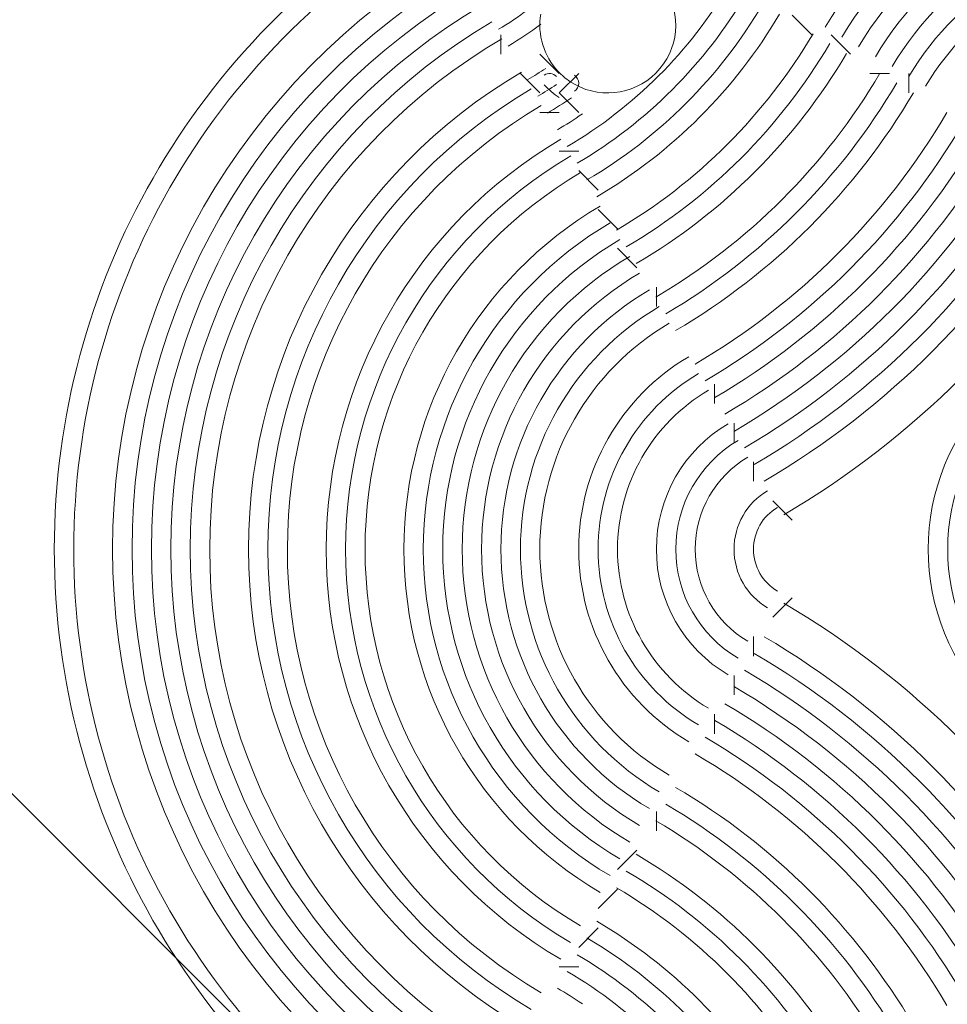
# Model space of a CAD drawing. Units: millimetres. Extents: x -2970 to 12667, y -10655 to 514.
# Drawn here: x -878 to -709, y -5015 to -4837 of the extents above; entities that cross this region are included whole.
import ezdxf

# ---------------------------------------------------------------- set-up
doc = ezdxf.new("R2010")
doc.units = ezdxf.units.MM
doc.header["$MEASUREMENT"] = 0
doc.layers.add('Work Layer', color=7, linetype='Continuous', lineweight=0)

msp = doc.modelspace()

# ---------------------------------------------------------------- linework, layer by layer
at = {"layer": 'Work Layer', "color": 18, "lineweight": 5, "true_color": 0x000000}
for p, q in [((-737.31, -4835.77), (-733.78, -4839.3)), ((-790.23, -4839.3), (-790.23, -4842.83)), ((-730.25, -4839.3), (-726.73, -4842.83)), ((-790.23, -4842.83), (-790.23, -4842.83)), ((-783.17, -4842.83), (-779.64, -4846.36)), ((-783.17, -4842.83), (-783.17, -4842.83)), ((-726.73, -4842.83), (-726.73, -4842.83)), ((-786.7, -4846.36), (-783.17, -4849.88)), ((-786.7, -4846.36), (-786.7, -4846.36)), ((-779.64, -4846.36), (-779.64, -4846.36)), ((-776.11, -4846.36), (-776.11, -4846.36)), ((-723.2, -4846.36), (-719.67, -4846.36)), ((-723.2, -4846.36), (-723.2, -4846.36)), ((-716.14, -4846.36), (-716.14, -4849.88)), ((-716.14, -4849.88), (-716.14, -4849.88)), ((-783.17, -4853.41), (-779.64, -4853.41)), ((-779.64, -4853.41), (-779.64, -4853.41)), ((-776.11, -4853.41), (-776.11, -4853.41)), ((-779.64, -4860.46), (-776.11, -4860.46)), ((-779.64, -4860.46), (-779.64, -4860.46)), ((-776.11, -4863.99), (-772.59, -4867.52)), ((-772.59, -4867.52), (-772.59, -4867.52)), ((-772.59, -4871.05), (-769.06, -4874.58)), ((-772.59, -4871.05), (-772.59, -4871.05)), ((-769.06, -4878.1), (-765.53, -4881.63)), ((-765.53, -4881.63), (-765.53, -4881.63)), ((-762, -4885.16), (-762, -4888.69)), ((-762, -4885.16), (-762, -4885.16)), ((-758.48, -4892.22), (-758.48, -4892.22)), ((-758.48, -4892.22), (-758.48, -4892.22)), ((-754.95, -4899.27), (-754.95, -4899.27)), ((-754.95, -4899.27), (-754.95, -4899.27)), ((-751.42, -4902.8), (-751.42, -4906.33)), ((-751.42, -4906.33), (-751.42, -4906.33)), ((-747.89, -4909.85), (-747.89, -4913.38)), ((-747.89, -4909.85), (-747.89, -4909.85)), ((-744.37, -4916.91), (-744.37, -4920.44)), ((-744.37, -4920.44), (-744.37, -4920.44)), ((-740.84, -4923.96), (-737.31, -4927.49)), ((-740.84, -4923.96), (-740.84, -4923.96)), ((-737.31, -4941.6), (-740.84, -4945.13)), ((-740.84, -4945.13), (-740.84, -4945.13)), ((-744.37, -4948.66), (-744.37, -4952.19)), ((-744.37, -4948.66), (-744.37, -4948.66)), ((-747.89, -4955.72), (-747.89, -4959.24)), ((-747.89, -4959.24), (-747.89, -4959.24)), ((-751.42, -4962.77), (-751.42, -4966.3)), ((-751.42, -4962.77), (-751.42, -4962.77)), ((-754.95, -4969.83), (-754.95, -4969.83)), ((-754.95, -4969.83), (-754.95, -4969.83)), ((-758.48, -4976.88), (-758.48, -4976.88)), ((-758.48, -4976.88), (-758.48, -4976.88)), ((-762, -4980.41), (-762, -4983.94)), ((-762, -4983.94), (-762, -4983.94)), ((-765.53, -4987.47), (-769.06, -4990.99)), ((-765.53, -4987.47), (-765.53, -4987.47)), ((-769.06, -4994.52), (-772.59, -4998.05)), ((-772.59, -4998.05), (-772.59, -4998.05)), ((-772.59, -5001.58), (-776.11, -5005.11)), ((-772.59, -5001.58), (-772.59, -5001.58)), ((-776.11, -5008.63), (-779.64, -5008.63)), ((-779.64, -5008.63), (-779.64, -5008.63))]:
    msp.add_line(p, q, dxfattribs=at)
msp.add_lwpolyline([(-776.11, -4846.36), (-779.64, -4849.88), (-776.11, -4853.41)], dxfattribs=at)
at = {"layer": 'Work Layer', "color": 240, "lineweight": 9, "true_color": 0xec1c24}
msp.add_open_spline([(4935.36, -3265.9), (4935.36, -3265.9), (5781.08, -3265.9), (5781.08, -3265.9), (5781.08, -2883.81), (5659.61, -2530.31), (5453.74, -2241.04), (5453.74, -2241.04), (5454.11, -2240.7), (5454.11, -2240.7), (5454.11, -2240.7), (5203.55, -1861), (5203.55, -1861), (5203.55, -1861), (5203.39, -1861), (5203.39, -1861), (4946.68, -1475.98), (4516.66, -1216.9), (4024.82, -1194.19), (3859.73, -1154), (3687.25, -1132.7), (3509.8, -1132.7), (3333.51, -1132.7), (3162.24, -1154.03), (2998.14, -1193.71), (2502.44, -1211.73), (2067.97, -1469.57), (1808.24, -1855.43), (1808.24, -1855.43), (1808.18, -1855.43), (1808.18, -1855.43), (1808.18, -1855.43), (1797.41, -1872.32), (1797.41, -1872.32), (1787.89, -1886.87), (1778.37, -1901.41), (1769.35, -1916.3), (1769.35, -1916.3), (1559.96, -2244.58), (1559.96, -2244.58), (1559.96, -2244.58), (1560.28, -2244.87), (1560.28, -2244.87), (1560.23, -2244.93), (1560.19, -2245), (1560.15, -2245.06), (1381.09, -1958.79), (1108.94, -1736.03), (786.11, -1619.4), (558.15, -1482.19), (291.43, -1403.09), (6.53, -1403.09), (-502.58, -1403.09), (-953.56, -1655.55), (-1228.71, -2041.57), (-1539.06, -2301.73), (-1744.32, -2681.99), (-1771.68, -3109.75), (-1791.43, -3207.2), (-1801.88, -3307.99), (-1801.88, -3411.18), (-1801.88, -3426.69), (-1801.37, -3442.08), (-1800.89, -3457.47), (-1867.12, -3575.52), (-1917.77, -3703.39), (-1950.23, -3838.42), (-2133.91, -4042.97), (-2264.27, -4291.71), (-2327.64, -4560.19), (-2358.26, -4587.34), (-2388.37, -4615.17), (-2417.34, -4644.42), (-2771.95, -5002.56), (-2969.75, -5486.9), (-2967.18, -5990.9), (-2965.85, -6253.14), (-2919.14, -7177.77), (-2373.76, -8065.3), (-2363.29, -8082.35), (-2352.54, -8099.23), (-2341.53, -8115.94), (-2341.53, -8115.94), (-2111.9, -8464.45), (-2111.9, -8464.45), (-2103.44, -8482.02), (-2085.32, -8523.29), (-2070.22, -8582.1), (-2053.71, -8655.06), (-2045.46, -8702.85), (-2041.64, -8728.1), (-2041.64, -8728.1), (-2041.71, -8748.6), (-2041.71, -8748.6), (-2043.45, -9253.65), (-1844.04, -9738.58), (-1487.53, -10096.32), (-1131.03, -10454.06), (-646.77, -10655.15), (-141.72, -10655.15), (-141.72, -10655.15), (158.28, -10655.15), (158.28, -10655.15), (1207.62, -10655.15), (2058.28, -9804.49), (2058.28, -8755.14), (2058.28, -8755.14), (2058.28, -8746.5), (2058.28, -8746.5), (2065, -8434.37), (2020.09, -8073.5), (1921.41, -7645.45), (1919.65, -7637.9), (1917.86, -7630.36), (1916.04, -7622.81), (1824.48, -7246.86), (1700.88, -6933.12), (1583.28, -6688.54), (1583.28, -6688.54), (1708.06, -6688.54), (1708.06, -6688.54), (1722.39, -7111.93), (1911.91, -7490.75), (2206.74, -7754.7), (2206.74, -7754.7), (2206.74, -8340.48), (2206.74, -8340.48), (2206.74, -8892.77), (2654.47, -9340.49), (3206.75, -9340.49), (3206.75, -9340.49), (3806.47, -9340.49), (3806.47, -9340.49), (4358.76, -9340.49), (4806.48, -8892.77), (4806.48, -8340.48), (4806.48, -8340.48), (4806.48, -7754.7), (4806.48, -7754.7), (5112.04, -7481.14), (5304.81, -7084.27), (5306.33, -6642.21), (5955.32, -6477.09), (6435.36, -5888.92), (6435.36, -5188.54), (6435.36, -5188.54), (4931.83, -5188.54), (4931.83, -5188.54)], degree=3, knots=[0, 0, 0, 0, 1, 1, 1, 2, 2, 2, 3, 3, 3, 4, 4, 4, 5, 5, 5, 6, 6, 6, 7, 7, 7, 8, 8, 8, 9, 9, 9, 10, 10, 10, 11, 11, 11, 12, 12, 12, 13, 13, 13, 14, 14, 14, 15, 15, 15, 16, 16, 16, 17, 17, 17, 18, 18, 18, 19, 19, 19, 20, 20, 20, 21, 21, 21, 22, 22, 22, 23, 23, 23, 24, 24, 24, 25, 25, 25, 26, 26, 26, 27, 27, 27, 28, 28, 28, 29, 29, 29, 30, 30, 30, 31, 31, 31, 32, 32, 32, 33, 33, 33, 34, 34, 34, 35, 35, 35, 36, 36, 36, 37, 37, 37, 38, 38, 38, 39, 39, 39, 40, 40, 40, 41, 41, 41, 42, 42, 42, 43, 43, 43, 44, 44, 44, 45, 45, 45, 46, 46, 46, 47, 47, 47, 48, 48, 48, 49, 49, 49, 49], dxfattribs=at)
at = {"layer": 'Work Layer', "color": 252, "lineweight": 9, "true_color": 0x919090}
for points, knots in [([(-141.72, -10655.15), (-646.77, -10655.15), (-1131.03, -10454.06), (-1487.53, -10096.32), (-1844.04, -9738.58), (-2043.45, -9253.65), (-2041.71, -8748.6), (-2041.71, -8748.6), (-2041.64, -8728.1), (-2041.64, -8728.1), (-2045.46, -8702.85), (-2053.71, -8655.06), (-2070.22, -8582.1), (-2085.32, -8523.29), (-2103.44, -8482.02), (-2111.9, -8464.45), (-2111.9, -8464.45), (-2341.53, -8115.94), (-2341.53, -8115.94), (-2352.54, -8099.23), (-2363.29, -8082.35), (-2373.76, -8065.3), (-2919.14, -7177.77), (-2965.85, -6253.14), (-2967.18, -5990.9), (-2969.75, -5486.9), (-2771.95, -5002.56), (-2417.34, -4644.42), (-2062.74, -4286.29), (-1580.36, -4083.72), (-1076.37, -4081.29), (-1076.37, -4081.29), (-927.7, -4080.56), (-927.7, -4080.56), (-927.7, -4080.56), (-771.1, -4079.56), (-766.95, -4079.56), (257.53, -4079.56), (1094.81, -4891.49), (1131.54, -5910), (1132.79, -5920.38), (1135.14, -5933.35), (1137.63, -5944.5), (1137.63, -5944.5), (1299.88, -6190.67), (1299.88, -6190.67), (1440.78, -6397.36), (1738.65, -6894.45), (1916.04, -7622.81), (1917.86, -7630.36), (1919.65, -7637.9), (1921.41, -7645.45), (2020.09, -8073.5), (2065, -8434.37), (2058.28, -8746.5), (2058.28, -8746.5), (2058.28, -8755.14), (2058.28, -8755.14), (2058.28, -9804.49), (1207.62, -10655.15), (158.28, -10655.15), (158.28, -10655.15), (-141.72, -10655.15), (-141.72, -10655.15)], [0, 0, 0, 0, 1, 1, 1, 2, 2, 2, 3, 3, 3, 4, 4, 4, 5, 5, 5, 6, 6, 6, 7, 7, 7, 8, 8, 8, 9, 9, 9, 10, 10, 10, 11, 11, 11, 12, 12, 12, 13, 13, 13, 14, 14, 14, 15, 15, 15, 16, 16, 16, 17, 17, 17, 18, 18, 18, 19, 19, 19, 20, 20, 20, 21, 21, 21, 21]), ([(1137.63, -5944.5), (1135.14, -5933.35), (1132.79, -5920.38), (1131.54, -5910), (1126.92, -5782.1), (1109.65, -5657.48), (1081.01, -5537.3), (1081.01, -5537.3), (-324.46, -4131.84), (-324.46, -4131.84), (-466.52, -4097.91), (-614.59, -4079.56), (-766.95, -4079.56), (-771.1, -4079.56), (-927.7, -4080.56), (-927.7, -4080.56), (-927.7, -4080.56), (-1076.37, -4081.29), (-1076.37, -4081.29), (-1078.24, -4081.3), (-1080.08, -4081.44), (-1081.94, -4081.45), (-1081.94, -4081.45), (1633.93, -6797.32), (1633.93, -6797.32), (1505.84, -6511.71), (1378.45, -6305.93), (1299.88, -6190.67), (1299.88, -6190.67), (1137.63, -5944.5), (1137.63, -5944.5)], [0, 0, 0, 0, 1, 1, 1, 2, 2, 2, 3, 3, 3, 4, 4, 4, 5, 5, 5, 6, 6, 6, 7, 7, 7, 8, 8, 8, 9, 9, 9, 10, 10, 10, 10]), ([(-1674.7, -4181.59), (-1841.57, -4237.92), (-2000.2, -4317.12), (-2145.83, -4417.57), (-2145.83, -4417.57), (2058.17, -8621.56), (2058.17, -8621.56), (2053.17, -8382.62), (2020.07, -8115.95), (1958.16, -7814.45), (1958.16, -7814.45), (-1674.7, -4181.59), (-1674.7, -4181.59)], [0, 0, 0, 0, 1, 1, 1, 2, 2, 2, 3, 3, 3, 4, 4, 4, 4]), ([(-2510.19, -4746.1), (-2622.25, -4877), (-2715.66, -5021.4), (-2787.85, -5175.55), (-2787.85, -5175.55), (1780.77, -9744.17), (1780.77, -9744.17), (1873.72, -9592.01), (1945.59, -9425.67), (1992.99, -9249.28), (1992.99, -9249.28), (-2510.19, -4746.1), (-2510.19, -4746.1)], [0, 0, 0, 0, 1, 1, 1, 2, 2, 2, 3, 3, 3, 4, 4, 4, 4])]:
    msp.add_open_spline(points, degree=3, knots=knots, dxfattribs=at)
at = {"layer": 'Work Layer', "color": 18, "lineweight": 5, "true_color": 0x000000}
for points, knots in [([(-612.75, -4837.94), (-625.11, -4816.93), (-647.66, -4804.02), (-672.05, -4804.02), (-696.42, -4804.02), (-718.98, -4816.93), (-731.34, -4837.94)], [0, 0, 0, 0, 1, 1, 1, 2, 2, 2, 2]), ([(-615.79, -4839.73), (-627.51, -4819.79), (-648.92, -4807.55), (-672.05, -4807.55), (-695.17, -4807.55), (-716.58, -4819.79), (-728.3, -4839.73)], [0, 0, 0, 0, 1, 1, 1, 2, 2, 2, 2]), ([(-618.83, -4841.52), (-629.92, -4822.66), (-650.17, -4811.08), (-672.05, -4811.08), (-693.92, -4811.08), (-714.17, -4822.66), (-725.26, -4841.52)], [0, 0, 0, 0, 1, 1, 1, 2, 2, 2, 2]), ([(-618.83, -4841.52), (-629.92, -4822.66), (-650.17, -4811.08), (-672.05, -4811.08), (-693.92, -4811.08), (-714.17, -4822.66), (-725.26, -4841.52)], [0, 0, 0, 0, 1, 1, 1, 2, 2, 2, 2]), ([(-618.83, -4841.52), (-629.92, -4822.66), (-650.17, -4811.08), (-672.05, -4811.08), (-693.92, -4811.08), (-714.17, -4822.66), (-725.26, -4841.52)], [0, 0, 0, 0, 1, 1, 1, 2, 2, 2, 2]), ([(-621.87, -4843.31), (-632.33, -4825.52), (-651.42, -4814.6), (-672.05, -4814.6), (-692.67, -4814.6), (-711.76, -4825.52), (-722.22, -4843.31)], [0, 0, 0, 0, 1, 1, 1, 2, 2, 2, 2]), ([(-621.87, -4843.31), (-632.33, -4825.52), (-651.42, -4814.6), (-672.05, -4814.6), (-692.67, -4814.6), (-711.76, -4825.52), (-722.22, -4843.31)], [0, 0, 0, 0, 1, 1, 1, 2, 2, 2, 2]), ([(-621.87, -4843.31), (-632.33, -4825.52), (-651.42, -4814.6), (-672.05, -4814.6), (-692.67, -4814.6), (-711.76, -4825.52), (-722.22, -4843.31)], [0, 0, 0, 0, 1, 1, 1, 2, 2, 2, 2]), ([(-804.39, -4815.7), (-845.88, -4840.1), (-871.36, -4884.64), (-871.37, -4932.77), (-871.37, -4980.91), (-845.9, -5025.45), (-804.41, -5049.85)], [0, 0, 0, 0, 1, 1, 1, 2, 2, 2, 2]), ([(-804.39, -4815.7), (-845.88, -4840.1), (-871.36, -4884.64), (-871.37, -4932.77), (-871.37, -4980.91), (-845.9, -5025.45), (-804.41, -5049.85)], [0, 0, 0, 0, 1, 1, 1, 2, 2, 2, 2]), ([(-804.39, -4815.7), (-845.88, -4840.1), (-871.36, -4884.64), (-871.37, -4932.77), (-871.37, -4980.91), (-845.9, -5025.45), (-804.41, -5049.85)], [0, 0, 0, 0, 1, 1, 1, 2, 2, 2, 2]), ([(-802.6, -4818.74), (-843.01, -4842.51), (-867.83, -4885.89), (-867.84, -4932.77), (-867.84, -4979.66), (-843.03, -5023.04), (-802.62, -5046.81)], [0, 0, 0, 0, 1, 1, 1, 2, 2, 2, 2]), ([(-624.91, -4845.09), (-634.73, -4828.39), (-652.67, -4818.13), (-672.05, -4818.13), (-691.42, -4818.13), (-709.36, -4828.39), (-719.18, -4845.09)], [0, 0, 0, 0, 1, 1, 1, 2, 2, 2, 2]), ([(-627.95, -4846.88), (-637.14, -4831.26), (-653.92, -4821.66), (-672.05, -4821.66), (-690.17, -4821.66), (-706.95, -4831.25), (-716.14, -4846.88)], [0, 0, 0, 0, 1, 1, 1, 2, 2, 2, 2]), ([(-799.02, -4824.83), (-837.28, -4847.32), (-860.78, -4888.39), (-860.78, -4932.77), (-860.79, -4977.16), (-837.3, -5018.23), (-799.04, -5040.73)], [0, 0, 0, 0, 1, 1, 1, 2, 2, 2, 2]), ([(-630.99, -4848.67), (-639.55, -4834.12), (-655.17, -4825.19), (-672.05, -4825.19), (-688.92, -4825.19), (-704.54, -4834.12), (-713.1, -4848.67)], [0, 0, 0, 0, 1, 1, 1, 2, 2, 2, 2]), ([(-630.99, -4848.67), (-639.55, -4834.12), (-655.17, -4825.19), (-672.05, -4825.19), (-688.92, -4825.19), (-704.54, -4834.12), (-713.1, -4848.67)], [0, 0, 0, 0, 1, 1, 1, 2, 2, 2, 2]), ([(-630.99, -4848.67), (-639.55, -4834.12), (-655.17, -4825.19), (-672.05, -4825.19), (-688.92, -4825.19), (-704.54, -4834.12), (-713.1, -4848.67)], [0, 0, 0, 0, 1, 1, 1, 2, 2, 2, 2]), ([(-797.23, -4827.87), (-834.42, -4849.73), (-857.25, -4889.64), (-857.25, -4932.77), (-857.26, -4975.91), (-834.43, -5015.82), (-797.25, -5037.69)], [0, 0, 0, 0, 1, 1, 1, 2, 2, 2, 2]), ([(-797.23, -4827.87), (-834.42, -4849.73), (-857.25, -4889.64), (-857.25, -4932.77), (-857.26, -4975.91), (-834.43, -5015.82), (-797.25, -5037.69)], [0, 0, 0, 0, 1, 1, 1, 2, 2, 2, 2]), ([(-797.23, -4827.87), (-834.42, -4849.73), (-857.25, -4889.64), (-857.25, -4932.77), (-857.26, -4975.91), (-834.43, -5015.82), (-797.25, -5037.69)], [0, 0, 0, 0, 1, 1, 1, 2, 2, 2, 2]), ([(-795.45, -4830.91), (-831.55, -4852.14), (-853.72, -4890.89), (-853.73, -4932.77), (-853.73, -4974.66), (-831.57, -5013.41), (-795.47, -5034.65)], [0, 0, 0, 0, 1, 1, 1, 2, 2, 2, 2]), ([(-795.45, -4830.91), (-831.55, -4852.14), (-853.72, -4890.89), (-853.73, -4932.77), (-853.73, -4974.66), (-831.57, -5013.41), (-795.47, -5034.65)], [0, 0, 0, 0, 1, 1, 1, 2, 2, 2, 2]), ([(-795.45, -4830.91), (-831.55, -4852.14), (-853.72, -4890.89), (-853.73, -4932.77), (-853.73, -4974.66), (-831.57, -5013.41), (-795.47, -5034.65)], [0, 0, 0, 0, 1, 1, 1, 2, 2, 2, 2]), ([(-777.7, -4847.79), (-772.8, -4851.07), (-766.26, -4850.44), (-762.09, -4846.27), (-757.92, -4842.1), (-757.28, -4835.56), (-760.57, -4830.66)], [0, 0, 0, 0, 1, 1, 1, 2, 2, 2, 2]), ([(-793.66, -4833.95), (-828.68, -4854.54), (-850.2, -4892.14), (-850.2, -4932.77), (-850.2, -4973.41), (-828.7, -5011.01), (-793.68, -5031.61)], [0, 0, 0, 0, 1, 1, 1, 2, 2, 2, 2]), ([(-791.87, -4836.99), (-825.82, -4856.95), (-846.67, -4893.39), (-846.67, -4932.77), (-846.67, -4972.16), (-825.83, -5008.6), (-791.89, -5028.57)], [0, 0, 0, 0, 1, 1, 1, 2, 2, 2, 2]), ([(-790.08, -4840.03), (-822.95, -4859.36), (-843.14, -4894.64), (-843.14, -4932.77), (-843.15, -4970.91), (-822.97, -5006.19), (-790.1, -5025.53)], [0, 0, 0, 0, 1, 1, 1, 2, 2, 2, 2]), ([(-790.08, -4840.03), (-822.95, -4859.36), (-843.14, -4894.64), (-843.14, -4932.77), (-843.15, -4970.91), (-822.97, -5006.19), (-790.1, -5025.53)], [0, 0, 0, 0, 1, 1, 1, 2, 2, 2, 2]), ([(-790.08, -4840.03), (-822.95, -4859.36), (-843.14, -4894.64), (-843.14, -4932.77), (-843.15, -4970.91), (-822.97, -5006.19), (-790.1, -5025.53)], [0, 0, 0, 0, 1, 1, 1, 2, 2, 2, 2]), ([(-786.51, -4846.11), (-817.22, -4864.17), (-836.08, -4897.14), (-836.09, -4932.78), (-836.09, -4968.41), (-817.23, -5001.38), (-786.52, -5019.45)], [0, 0, 0, 0, 1, 1, 1, 2, 2, 2, 2]), ([(-786.51, -4846.11), (-817.22, -4864.17), (-836.08, -4897.14), (-836.09, -4932.78), (-836.09, -4968.41), (-817.23, -5001.38), (-786.52, -5019.45)], [0, 0, 0, 0, 1, 1, 1, 2, 2, 2, 2]), ([(-786.51, -4846.11), (-817.22, -4864.17), (-836.08, -4897.14), (-836.09, -4932.78), (-836.09, -4968.41), (-817.23, -5001.38), (-786.52, -5019.45)], [0, 0, 0, 0, 1, 1, 1, 2, 2, 2, 2]), ([(-786.51, -4846.11), (-817.22, -4864.17), (-836.08, -4897.14), (-836.09, -4932.78), (-836.09, -4968.41), (-817.23, -5001.38), (-786.52, -5019.45)], [0, 0, 0, 0, 1, 1, 1, 2, 2, 2, 2]), ([(-776.88, -4849.57), (-776.4, -4849.24), (-776.11, -4848.7), (-776.11, -4848.11), (-776.12, -4847.53), (-776.41, -4846.98), (-776.9, -4846.65)], [0, 0, 0, 0, 1, 1, 1, 2, 2, 2, 2]), ([(-776.88, -4849.57), (-776.4, -4849.24), (-776.11, -4848.7), (-776.11, -4848.11), (-776.12, -4847.53), (-776.41, -4846.98), (-776.9, -4846.65)], [0, 0, 0, 0, 1, 1, 1, 2, 2, 2, 2]), ([(-776.88, -4849.57), (-776.4, -4849.24), (-776.11, -4848.7), (-776.11, -4848.11), (-776.12, -4847.53), (-776.41, -4846.98), (-776.9, -4846.65)], [0, 0, 0, 0, 1, 1, 1, 2, 2, 2, 2]), ([(-784.72, -4849.15), (-814.36, -4866.58), (-832.56, -4898.39), (-832.56, -4932.78), (-832.56, -4967.16), (-814.37, -4998.97), (-784.73, -5016.4)], [0, 0, 0, 0, 1, 1, 1, 2, 2, 2, 2]), ([(-782.93, -4852.19), (-811.49, -4868.99), (-829.03, -4899.64), (-829.03, -4932.78), (-829.04, -4965.91), (-811.5, -4996.57), (-782.94, -5013.36)], [0, 0, 0, 0, 1, 1, 1, 2, 2, 2, 2]), ([(-782.93, -4852.19), (-811.49, -4868.99), (-829.03, -4899.64), (-829.03, -4932.78), (-829.04, -4965.91), (-811.5, -4996.57), (-782.94, -5013.36)], [0, 0, 0, 0, 1, 1, 1, 2, 2, 2, 2]), ([(-782.93, -4852.19), (-811.49, -4868.99), (-829.03, -4899.64), (-829.03, -4932.78), (-829.04, -4965.91), (-811.5, -4996.57), (-782.94, -5013.36)], [0, 0, 0, 0, 1, 1, 1, 2, 2, 2, 2]), ([(-779.35, -4858.28), (-805.76, -4873.8), (-821.97, -4902.14), (-821.98, -4932.78), (-821.98, -4963.41), (-805.77, -4991.75), (-779.37, -5007.28)], [0, 0, 0, 0, 1, 1, 1, 2, 2, 2, 2]), ([(-779.35, -4858.28), (-805.76, -4873.8), (-821.97, -4902.14), (-821.98, -4932.78), (-821.98, -4963.41), (-805.77, -4991.75), (-779.37, -5007.28)], [0, 0, 0, 0, 1, 1, 1, 2, 2, 2, 2]), ([(-779.35, -4858.28), (-805.76, -4873.8), (-821.97, -4902.14), (-821.98, -4932.78), (-821.98, -4963.41), (-805.77, -4991.75), (-779.37, -5007.28)], [0, 0, 0, 0, 1, 1, 1, 2, 2, 2, 2]), ([(-777.57, -4861.32), (-802.89, -4876.21), (-818.45, -4903.4), (-818.45, -4932.78), (-818.45, -4962.16), (-802.9, -4989.34), (-777.58, -5004.24)], [0, 0, 0, 0, 1, 1, 1, 2, 2, 2, 2]), ([(-775.78, -4864.36), (-800.03, -4878.62), (-814.92, -4904.65), (-814.92, -4932.78), (-814.92, -4960.91), (-800.04, -4986.94), (-775.79, -5001.2)], [0, 0, 0, 0, 1, 1, 1, 2, 2, 2, 2]), ([(-775.78, -4864.36), (-800.03, -4878.62), (-814.92, -4904.65), (-814.92, -4932.78), (-814.92, -4960.91), (-800.04, -4986.94), (-775.79, -5001.2)], [0, 0, 0, 0, 1, 1, 1, 2, 2, 2, 2]), ([(-775.78, -4864.36), (-800.03, -4878.62), (-814.92, -4904.65), (-814.92, -4932.78), (-814.92, -4960.91), (-800.04, -4986.94), (-775.79, -5001.2)], [0, 0, 0, 0, 1, 1, 1, 2, 2, 2, 2]), ([(-775.78, -4864.36), (-800.03, -4878.62), (-814.92, -4904.65), (-814.92, -4932.78), (-814.92, -4960.91), (-800.04, -4986.94), (-775.79, -5001.2)], [0, 0, 0, 0, 1, 1, 1, 2, 2, 2, 2]), ([(-772.2, -4870.44), (-794.29, -4883.43), (-807.86, -4907.15), (-807.86, -4932.78), (-807.87, -4958.41), (-794.3, -4982.12), (-772.21, -4995.12)], [0, 0, 0, 0, 1, 1, 1, 2, 2, 2, 2]), ([(-772.2, -4870.44), (-794.29, -4883.43), (-807.86, -4907.15), (-807.86, -4932.78), (-807.87, -4958.41), (-794.3, -4982.12), (-772.21, -4995.12)], [0, 0, 0, 0, 1, 1, 1, 2, 2, 2, 2]), ([(-772.2, -4870.44), (-794.29, -4883.43), (-807.86, -4907.15), (-807.86, -4932.78), (-807.87, -4958.41), (-794.3, -4982.12), (-772.21, -4995.12)], [0, 0, 0, 0, 1, 1, 1, 2, 2, 2, 2]), ([(-770.41, -4873.48), (-791.43, -4885.84), (-804.33, -4908.4), (-804.34, -4932.78), (-804.34, -4957.16), (-791.44, -4979.72), (-770.42, -4992.08)], [0, 0, 0, 0, 1, 1, 1, 2, 2, 2, 2]), ([(-768.63, -4876.52), (-788.56, -4888.25), (-800.81, -4909.65), (-800.81, -4932.78), (-800.81, -4955.91), (-788.57, -4977.31), (-768.64, -4989.04)], [0, 0, 0, 0, 1, 1, 1, 2, 2, 2, 2]), ([(-766.84, -4879.57), (-785.7, -4890.65), (-797.28, -4910.9), (-797.28, -4932.78), (-797.28, -4954.66), (-785.71, -4974.9), (-766.85, -4986)], [0, 0, 0, 0, 1, 1, 1, 2, 2, 2, 2]), ([(-766.84, -4879.57), (-785.7, -4890.65), (-797.28, -4910.9), (-797.28, -4932.78), (-797.28, -4954.66), (-785.71, -4974.9), (-766.85, -4986)], [0, 0, 0, 0, 1, 1, 1, 2, 2, 2, 2]), ([(-766.84, -4879.57), (-785.7, -4890.65), (-797.28, -4910.9), (-797.28, -4932.78), (-797.28, -4954.66), (-785.71, -4974.9), (-766.85, -4986)], [0, 0, 0, 0, 1, 1, 1, 2, 2, 2, 2]), ([(-765.05, -4882.61), (-782.83, -4893.06), (-793.75, -4912.15), (-793.75, -4932.78), (-793.76, -4953.41), (-782.84, -4972.5), (-765.06, -4982.96)], [0, 0, 0, 0, 1, 1, 1, 2, 2, 2, 2]), ([(-765.05, -4882.61), (-782.83, -4893.06), (-793.75, -4912.15), (-793.75, -4932.78), (-793.76, -4953.41), (-782.84, -4972.5), (-765.06, -4982.96)], [0, 0, 0, 0, 1, 1, 1, 2, 2, 2, 2]), ([(-765.05, -4882.61), (-782.83, -4893.06), (-793.75, -4912.15), (-793.75, -4932.78), (-793.76, -4953.41), (-782.84, -4972.5), (-765.06, -4982.96)], [0, 0, 0, 0, 1, 1, 1, 2, 2, 2, 2]), ([(-763.26, -4885.65), (-779.96, -4895.47), (-790.22, -4913.4), (-790.23, -4932.78), (-790.23, -4952.16), (-779.97, -4970.09), (-763.27, -4979.91)], [0, 0, 0, 0, 1, 1, 1, 2, 2, 2, 2]), ([(-761.47, -4888.69), (-777.1, -4897.88), (-786.7, -4914.65), (-786.7, -4932.78), (-786.7, -4950.91), (-777.11, -4967.68), (-761.48, -4976.87)], [0, 0, 0, 0, 1, 1, 1, 2, 2, 2, 2]), ([(-700.73, -4961.47), (-684.89, -4977.31), (-659.2, -4977.31), (-643.36, -4961.47), (-627.52, -4945.63), (-627.52, -4919.94), (-643.36, -4904.1), (-659.2, -4888.25), (-684.89, -4888.25), (-700.73, -4904.1), (-716.58, -4919.94), (-716.58, -4945.63), (-700.73, -4961.47)], [0, 0, 0, 0, 1, 1, 1, 2, 2, 2, 3, 3, 3, 4, 4, 4, 4]), ([(-759.68, -4891.73), (-774.23, -4900.28), (-783.17, -4915.9), (-783.17, -4932.78), (-783.17, -4949.66), (-774.24, -4965.28), (-759.69, -4973.83)], [0, 0, 0, 0, 1, 1, 1, 2, 2, 2, 2]), ([(-759.68, -4891.73), (-774.23, -4900.28), (-783.17, -4915.9), (-783.17, -4932.78), (-783.17, -4949.66), (-774.24, -4965.28), (-759.69, -4973.83)], [0, 0, 0, 0, 1, 1, 1, 2, 2, 2, 2]), ([(-759.68, -4891.73), (-774.23, -4900.28), (-783.17, -4915.9), (-783.17, -4932.78), (-783.17, -4949.66), (-774.24, -4965.28), (-759.69, -4973.83)], [0, 0, 0, 0, 1, 1, 1, 2, 2, 2, 2]), ([(-698.24, -4906.59), (-712.7, -4921.06), (-712.7, -4944.51), (-698.24, -4958.98), (-683.77, -4973.44), (-660.32, -4973.44), (-645.85, -4958.98), (-631.39, -4944.51), (-631.39, -4921.06), (-645.85, -4906.59), (-660.32, -4892.13), (-683.77, -4892.13), (-698.24, -4906.59)], [0, 0, 0, 0, 1, 1, 1, 2, 2, 2, 3, 3, 3, 4, 4, 4, 4]), ([(-698.24, -4958.98), (-683.77, -4973.44), (-660.32, -4973.44), (-645.85, -4958.98), (-631.39, -4944.51), (-631.39, -4921.06), (-645.85, -4906.59), (-660.32, -4892.13), (-683.77, -4892.13), (-698.24, -4906.59), (-712.7, -4921.06), (-712.7, -4944.51), (-698.24, -4958.98)], [0, 0, 0, 0, 1, 1, 1, 2, 2, 2, 3, 3, 3, 4, 4, 4, 4]), ([(-698.24, -4906.59), (-712.7, -4921.06), (-712.7, -4944.51), (-698.24, -4958.98), (-683.77, -4973.44), (-660.32, -4973.44), (-645.85, -4958.98), (-631.39, -4944.51), (-631.39, -4921.06), (-645.85, -4906.59), (-660.32, -4892.13), (-683.77, -4892.13), (-698.24, -4906.59)], [0, 0, 0, 0, 1, 1, 1, 2, 2, 2, 3, 3, 3, 4, 4, 4, 4]), ([(-756.11, -4897.81), (-768.5, -4905.1), (-776.11, -4918.4), (-776.11, -4932.78), (-776.12, -4947.16), (-768.51, -4960.46), (-756.12, -4967.75)], [0, 0, 0, 0, 1, 1, 1, 2, 2, 2, 2]), ([(-756.11, -4897.81), (-768.5, -4905.1), (-776.11, -4918.4), (-776.11, -4932.78), (-776.12, -4947.16), (-768.51, -4960.46), (-756.12, -4967.75)], [0, 0, 0, 0, 1, 1, 1, 2, 2, 2, 2]), ([(-756.11, -4897.81), (-768.5, -4905.1), (-776.11, -4918.4), (-776.11, -4932.78), (-776.12, -4947.16), (-768.51, -4960.46), (-756.12, -4967.75)], [0, 0, 0, 0, 1, 1, 1, 2, 2, 2, 2]), ([(-756.11, -4897.81), (-768.5, -4905.1), (-776.11, -4918.4), (-776.11, -4932.78), (-776.12, -4947.16), (-768.51, -4960.46), (-756.12, -4967.75)], [0, 0, 0, 0, 1, 1, 1, 2, 2, 2, 2]), ([(-754.32, -4900.85), (-765.64, -4907.51), (-772.58, -4919.65), (-772.59, -4932.78), (-772.59, -4945.91), (-765.64, -4958.06), (-754.33, -4964.71)], [0, 0, 0, 0, 1, 1, 1, 2, 2, 2, 2]), ([(-752.53, -4903.89), (-762.77, -4909.91), (-769.06, -4920.9), (-769.06, -4932.78), (-769.06, -4944.66), (-762.77, -4955.65), (-752.54, -4961.67)], [0, 0, 0, 0, 1, 1, 1, 2, 2, 2, 2]), ([(-752.53, -4903.89), (-762.77, -4909.91), (-769.06, -4920.9), (-769.06, -4932.78), (-769.06, -4944.66), (-762.77, -4955.65), (-752.54, -4961.67)], [0, 0, 0, 0, 1, 1, 1, 2, 2, 2, 2]), ([(-752.53, -4903.89), (-762.77, -4909.91), (-769.06, -4920.9), (-769.06, -4932.78), (-769.06, -4944.66), (-762.77, -4955.65), (-752.54, -4961.67)], [0, 0, 0, 0, 1, 1, 1, 2, 2, 2, 2]), ([(-748.96, -4909.98), (-757.04, -4914.73), (-762, -4923.4), (-762, -4932.78), (-762.01, -4942.16), (-757.04, -4950.84), (-748.96, -4955.59)], [0, 0, 0, 0, 1, 1, 1, 2, 2, 2, 2]), ([(-748.96, -4909.98), (-757.04, -4914.73), (-762, -4923.4), (-762, -4932.78), (-762.01, -4942.16), (-757.04, -4950.84), (-748.96, -4955.59)], [0, 0, 0, 0, 1, 1, 1, 2, 2, 2, 2]), ([(-748.96, -4909.98), (-757.04, -4914.73), (-762, -4923.4), (-762, -4932.78), (-762.01, -4942.16), (-757.04, -4950.84), (-748.96, -4955.59)], [0, 0, 0, 0, 1, 1, 1, 2, 2, 2, 2]), ([(-747.17, -4913.02), (-754.17, -4917.14), (-758.48, -4924.66), (-758.48, -4932.78), (-758.48, -4940.91), (-754.18, -4948.43), (-747.17, -4952.55)], [0, 0, 0, 0, 1, 1, 1, 2, 2, 2, 2]), ([(-745.38, -4916.06), (-751.31, -4919.54), (-754.95, -4925.91), (-754.95, -4932.78), (-754.95, -4939.66), (-751.31, -4946.02), (-745.38, -4949.51)], [0, 0, 0, 0, 1, 1, 1, 2, 2, 2, 2]), ([(-745.38, -4916.06), (-751.31, -4919.54), (-754.95, -4925.91), (-754.95, -4932.78), (-754.95, -4939.66), (-751.31, -4946.02), (-745.38, -4949.51)], [0, 0, 0, 0, 1, 1, 1, 2, 2, 2, 2]), ([(-745.38, -4916.06), (-751.31, -4919.54), (-754.95, -4925.91), (-754.95, -4932.78), (-754.95, -4939.66), (-751.31, -4946.02), (-745.38, -4949.51)], [0, 0, 0, 0, 1, 1, 1, 2, 2, 2, 2]), ([(-745.38, -4916.06), (-751.31, -4919.54), (-754.95, -4925.91), (-754.95, -4932.78), (-754.95, -4939.66), (-751.31, -4946.02), (-745.38, -4949.51)], [0, 0, 0, 0, 1, 1, 1, 2, 2, 2, 2]), ([(-741.8, -4922.14), (-745.58, -4924.36), (-747.89, -4928.41), (-747.89, -4932.78), (-747.89, -4937.16), (-745.58, -4941.21), (-741.81, -4943.43)], [0, 0, 0, 0, 1, 1, 1, 2, 2, 2, 2]), ([(-741.8, -4922.14), (-745.58, -4924.36), (-747.89, -4928.41), (-747.89, -4932.78), (-747.89, -4937.16), (-745.58, -4941.21), (-741.81, -4943.43)], [0, 0, 0, 0, 1, 1, 1, 2, 2, 2, 2]), ([(-741.8, -4922.14), (-745.58, -4924.36), (-747.89, -4928.41), (-747.89, -4932.78), (-747.89, -4937.16), (-745.58, -4941.21), (-741.81, -4943.43)], [0, 0, 0, 0, 1, 1, 1, 2, 2, 2, 2]), ([(-740.02, -4925.18), (-742.71, -4926.77), (-744.37, -4929.66), (-744.37, -4932.78), (-744.37, -4935.91), (-742.71, -4938.8), (-740.02, -4940.38)], [0, 0, 0, 0, 1, 1, 1, 2, 2, 2, 2])]:
    msp.add_open_spline(points, degree=3, knots=knots, dxfattribs=at)
for points in [[(-790.7, -4838.32), (-787, -4836.14), (-783.54, -4833.55), (-780.4, -4830.61)], [(-778.19, -4859.61), (-766.03, -4852.46), (-755.9, -4842.33), (-748.75, -4830.17)], [(-778.19, -4859.61), (-766.03, -4852.46), (-755.9, -4842.33), (-748.75, -4830.17)], [(-778.19, -4859.61), (-766.03, -4852.46), (-755.9, -4842.33), (-748.75, -4830.17)], [(-776.4, -4862.65), (-763.73, -4855.2), (-753.16, -4844.63), (-745.71, -4831.96)], [(-774.61, -4865.69), (-761.42, -4857.93), (-750.43, -4846.94), (-742.67, -4833.75)], [(-783.01, -4835.55), (-783.63, -4839.33), (-782.45, -4843.18), (-779.83, -4845.98)], [(-772.82, -4868.73), (-759.11, -4860.67), (-747.69, -4849.24), (-739.63, -4835.54)], [(-772.82, -4868.73), (-759.11, -4860.67), (-747.69, -4849.24), (-739.63, -4835.54)], [(-772.82, -4868.73), (-759.11, -4860.67), (-747.69, -4849.24), (-739.63, -4835.54)], [(-788.92, -4841.36), (-786.86, -4840.16), (-784.88, -4838.83), (-782.99, -4837.4)], [(-788.92, -4841.36), (-786.86, -4840.16), (-784.88, -4838.83), (-782.99, -4837.4)], [(-788.92, -4841.36), (-786.86, -4840.16), (-784.88, -4838.83), (-782.99, -4837.4)], [(-788.92, -4841.36), (-786.86, -4840.16), (-784.88, -4838.83), (-782.99, -4837.4)], [(-769.24, -4874.81), (-754.5, -4866.14), (-742.22, -4853.85), (-733.55, -4839.11)], [(-769.24, -4874.81), (-754.5, -4866.14), (-742.22, -4853.85), (-733.55, -4839.11)], [(-769.24, -4874.81), (-754.5, -4866.14), (-742.22, -4853.85), (-733.55, -4839.11)], [(-769.24, -4874.81), (-754.5, -4866.14), (-742.22, -4853.85), (-733.55, -4839.11)], [(-767.46, -4877.85), (-752.2, -4868.88), (-739.48, -4856.16), (-730.51, -4840.9)], [(-765.67, -4880.89), (-749.89, -4871.62), (-736.74, -4858.47), (-727.46, -4842.69)], [(-765.67, -4880.89), (-749.89, -4871.62), (-736.74, -4858.47), (-727.46, -4842.69)], [(-765.67, -4880.89), (-749.89, -4871.62), (-736.74, -4858.47), (-727.46, -4842.69)], [(-785.34, -4847.44), (-784.24, -4846.79), (-783.15, -4846.12), (-782.09, -4845.41)], [(-785.34, -4847.44), (-784.24, -4846.79), (-783.15, -4846.12), (-782.09, -4845.41)], [(-785.34, -4847.44), (-784.24, -4846.79), (-783.15, -4846.12), (-782.09, -4845.41)], [(-779.83, -4845.98), (-779.19, -4846.66), (-778.48, -4847.27), (-777.7, -4847.79)], [(-779.83, -4845.98), (-779.19, -4846.66), (-778.48, -4847.27), (-777.7, -4847.79)], [(-779.83, -4845.98), (-779.19, -4846.66), (-778.48, -4847.27), (-777.7, -4847.79)], [(-780.12, -4846.91), (-780.71, -4846.28), (-781.67, -4846.17), (-782.39, -4846.65)], [(-780.12, -4846.91), (-780.71, -4846.28), (-781.67, -4846.17), (-782.39, -4846.65)], [(-780.12, -4846.91), (-780.71, -4846.28), (-781.67, -4846.17), (-782.39, -4846.65)], [(-762.09, -4886.97), (-745.28, -4877.09), (-731.27, -4863.08), (-721.38, -4846.27)], [(-762.09, -4886.97), (-745.28, -4877.09), (-731.27, -4863.08), (-721.38, -4846.27)], [(-762.09, -4886.97), (-745.28, -4877.09), (-731.27, -4863.08), (-721.38, -4846.27)], [(-783.55, -4850.48), (-782.39, -4849.8), (-781.25, -4849.09), (-780.13, -4848.34)], [(-782.41, -4848.39), (-781.58, -4849.27), (-780.66, -4850.05), (-779.66, -4850.72)], [(-760.3, -4890.02), (-742.98, -4879.83), (-728.53, -4865.38), (-718.34, -4848.06)], [(-781.76, -4853.53), (-780.29, -4852.66), (-778.85, -4851.74), (-777.43, -4850.78)], [(-758.51, -4893.06), (-740.67, -4882.56), (-725.8, -4867.69), (-715.3, -4849.84)], [(-758.51, -4893.06), (-740.67, -4882.56), (-725.8, -4867.69), (-715.3, -4849.84)], [(-758.51, -4893.06), (-740.67, -4882.56), (-725.8, -4867.69), (-715.3, -4849.84)], [(-758.51, -4893.06), (-740.67, -4882.56), (-725.8, -4867.69), (-715.3, -4849.84)], [(-779.97, -4856.57), (-778.43, -4855.66), (-776.92, -4854.7), (-775.45, -4853.69)], [(-779.97, -4856.57), (-778.43, -4855.66), (-776.92, -4854.7), (-775.45, -4853.69)], [(-779.97, -4856.57), (-778.43, -4855.66), (-776.92, -4854.7), (-775.45, -4853.69)], [(-754.94, -4899.14), (-736.06, -4888.04), (-720.32, -4872.3), (-709.22, -4853.42)], [(-754.94, -4899.14), (-736.06, -4888.04), (-720.32, -4872.3), (-709.22, -4853.42)], [(-754.94, -4899.14), (-736.06, -4888.04), (-720.32, -4872.3), (-709.22, -4853.42)], [(-753.15, -4902.18), (-733.75, -4890.77), (-717.59, -4874.61), (-706.18, -4855.21)], [(-751.36, -4905.22), (-731.45, -4893.51), (-714.85, -4876.91), (-703.14, -4857)], [(-749.57, -4908.26), (-729.14, -4896.25), (-712.11, -4879.22), (-700.1, -4858.79)], [(-749.57, -4908.26), (-729.14, -4896.25), (-712.11, -4879.22), (-700.1, -4858.79)], [(-749.57, -4908.26), (-729.14, -4896.25), (-712.11, -4879.22), (-700.1, -4858.79)], [(-747.78, -4911.3), (-726.84, -4898.98), (-709.38, -4881.52), (-697.06, -4860.57)], [(-747.78, -4911.3), (-726.84, -4898.98), (-709.38, -4881.52), (-697.06, -4860.57)], [(-747.78, -4911.3), (-726.84, -4898.98), (-709.38, -4881.52), (-697.06, -4860.57)], [(-746, -4914.34), (-724.53, -4901.72), (-706.64, -4883.83), (-694.02, -4862.36)], [(-744.21, -4917.38), (-722.23, -4904.46), (-703.9, -4886.13), (-690.97, -4864.15)], [(-742.42, -4920.42), (-719.92, -4907.19), (-701.17, -4888.44), (-687.93, -4865.94)], [(-742.42, -4920.42), (-719.92, -4907.19), (-701.17, -4888.44), (-687.93, -4865.94)], [(-742.42, -4920.42), (-719.92, -4907.19), (-701.17, -4888.44), (-687.93, -4865.94)], [(-738.84, -4926.51), (-715.31, -4912.67), (-695.69, -4893.05), (-681.85, -4869.51)], [(-738.84, -4926.51), (-715.31, -4912.67), (-695.69, -4893.05), (-681.85, -4869.51)], [(-738.84, -4926.51), (-715.31, -4912.67), (-695.69, -4893.05), (-681.85, -4869.51)], [(-738.84, -4926.51), (-715.31, -4912.67), (-695.69, -4893.05), (-681.85, -4869.51)], [(-681.85, -4999.58), (-695.69, -4976.05), (-715.31, -4956.43), (-738.84, -4942.59)], [(-681.85, -4999.58), (-695.69, -4976.05), (-715.31, -4956.43), (-738.84, -4942.59)], [(-681.85, -4999.58), (-695.69, -4976.05), (-715.31, -4956.43), (-738.84, -4942.59)], [(-681.85, -4999.58), (-695.69, -4976.05), (-715.31, -4956.43), (-738.84, -4942.59)], [(-687.93, -5003.16), (-701.16, -4980.66), (-719.92, -4961.91), (-742.42, -4948.67)], [(-687.93, -5003.16), (-701.16, -4980.66), (-719.92, -4961.91), (-742.42, -4948.67)], [(-687.93, -5003.16), (-701.16, -4980.66), (-719.92, -4961.91), (-742.42, -4948.67)], [(-690.97, -5004.95), (-703.9, -4982.96), (-722.22, -4964.64), (-744.21, -4951.71)], [(-694.01, -5006.74), (-706.64, -4985.27), (-724.53, -4967.38), (-746, -4954.75)], [(-697.06, -5008.52), (-709.37, -4987.57), (-726.84, -4970.11), (-747.78, -4957.8)], [(-697.06, -5008.52), (-709.37, -4987.57), (-726.84, -4970.11), (-747.78, -4957.8)], [(-697.06, -5008.52), (-709.37, -4987.57), (-726.84, -4970.11), (-747.78, -4957.8)], [(-700.1, -5010.31), (-712.11, -4989.88), (-729.14, -4972.85), (-749.57, -4960.84)], [(-700.1, -5010.31), (-712.11, -4989.88), (-729.14, -4972.85), (-749.57, -4960.84)], [(-700.1, -5010.31), (-712.11, -4989.88), (-729.14, -4972.85), (-749.57, -4960.84)], [(-703.14, -5012.1), (-714.85, -4992.19), (-731.45, -4975.59), (-751.36, -4963.88)], [(-706.18, -5013.89), (-717.58, -4994.49), (-733.75, -4978.32), (-753.15, -4966.92)], [(-709.22, -5015.68), (-720.32, -4996.8), (-736.06, -4981.06), (-754.94, -4969.96)], [(-709.22, -5015.68), (-720.32, -4996.8), (-736.06, -4981.06), (-754.94, -4969.96)], [(-709.22, -5015.68), (-720.32, -4996.8), (-736.06, -4981.06), (-754.94, -4969.96)], [(-715.3, -5019.25), (-725.8, -5001.41), (-740.67, -4986.53), (-758.51, -4976.04)], [(-715.3, -5019.25), (-725.8, -5001.41), (-740.67, -4986.53), (-758.51, -4976.04)], [(-715.3, -5019.25), (-725.8, -5001.41), (-740.67, -4986.53), (-758.51, -4976.04)], [(-715.3, -5019.25), (-725.8, -5001.41), (-740.67, -4986.53), (-758.51, -4976.04)], [(-718.34, -5021.04), (-728.53, -5003.72), (-742.97, -4989.27), (-760.3, -4979.08)], [(-721.38, -5022.83), (-731.27, -5006.02), (-745.28, -4992.01), (-762.09, -4982.12)], [(-721.38, -5022.83), (-731.27, -5006.02), (-745.28, -4992.01), (-762.09, -4982.12)], [(-721.38, -5022.83), (-731.27, -5006.02), (-745.28, -4992.01), (-762.09, -4982.12)], [(-727.46, -5026.41), (-736.74, -5010.63), (-749.89, -4997.48), (-765.67, -4988.2)], [(-727.46, -5026.41), (-736.74, -5010.63), (-749.89, -4997.48), (-765.67, -4988.2)], [(-727.46, -5026.41), (-736.74, -5010.63), (-749.89, -4997.48), (-765.67, -4988.2)], [(-730.51, -5028.2), (-739.48, -5012.94), (-752.2, -5000.22), (-767.46, -4991.24)], [(-733.55, -5029.99), (-742.22, -5015.24), (-754.5, -5002.96), (-769.24, -4994.29)], [(-733.55, -5029.99), (-742.22, -5015.24), (-754.5, -5002.96), (-769.24, -4994.29)], [(-733.55, -5029.99), (-742.22, -5015.24), (-754.5, -5002.96), (-769.24, -4994.29)], [(-733.55, -5029.99), (-742.22, -5015.24), (-754.5, -5002.96), (-769.24, -4994.29)], [(-739.63, -5033.56), (-747.69, -5019.85), (-759.11, -5008.43), (-772.82, -5000.37)], [(-739.63, -5033.56), (-747.69, -5019.85), (-759.11, -5008.43), (-772.82, -5000.37)], [(-739.63, -5033.56), (-747.69, -5019.85), (-759.11, -5008.43), (-772.82, -5000.37)], [(-742.67, -5035.35), (-750.43, -5022.16), (-761.42, -5011.16), (-774.61, -5003.41)], [(-745.71, -5037.14), (-753.16, -5024.46), (-763.72, -5013.9), (-776.4, -5006.45)], [(-748.75, -5038.93), (-755.9, -5026.77), (-766.03, -5016.64), (-778.19, -5009.49)], [(-748.75, -5038.93), (-755.9, -5026.77), (-766.03, -5016.64), (-778.19, -5009.49)], [(-748.75, -5038.93), (-755.9, -5026.77), (-766.03, -5016.64), (-778.19, -5009.49)], [(-775.45, -5015.4), (-776.92, -5014.4), (-778.43, -5013.44), (-779.97, -5012.53)], [(-775.45, -5015.4), (-776.92, -5014.4), (-778.43, -5013.44), (-779.97, -5012.53)], [(-775.45, -5015.4), (-776.92, -5014.4), (-778.43, -5013.44), (-779.97, -5012.53)]]:
    msp.add_open_spline(points, degree=3, dxfattribs=at)

doc.saveas('drawing.dxf')
